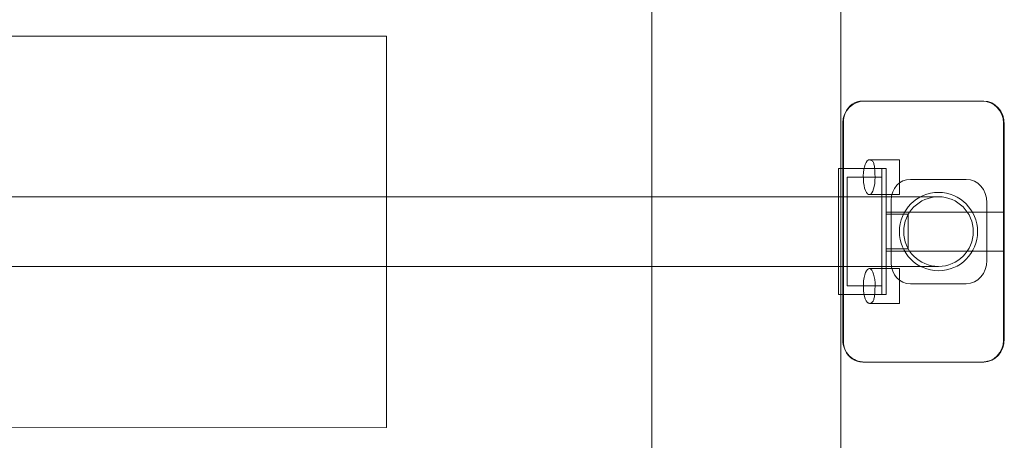
# Model space of a CAD drawing. Units: millimetres. Extents: x -4740 to 4743, y -3686 to 4577.
# Drawn here: x -14 to 212, y 248 to 344 of the extents above; entities that cross this region are included whole.
import ezdxf

# ---------------------------------------------------------------- set-up
doc = ezdxf.new("R2010")
doc.units = ezdxf.units.MM

# ---------------------------------------------------------------- blocks, each defined once
blk = doc.blocks.new('A$C72120F04')
at = {"color": 0, "linetype": 'Continuous', "lineweight": 0}
for p, q in [((-1032.69, 1282.5), (-1032.44, -367.77)), ((-989.19, 1282.51), (-988.95, -290)), ((-1693.75, 1245.87), (-1093.75, 1245.96)), ((-1093.74, 1209.01), (-1093.75, 1245.96)), ((-983.74, 1231.03), (-984.15, 1231.03)), ((-956.74, 1231.03), (-983.74, 1231.03)), ((-956.34, 1231.03), (-956.74, 1231.03)), ((-988.74, 1226.03), (-988.74, 1176.03)), ((-988.6, 1175.86), (-988.6, 1226.2)), ((-951.74, 1226.03), (-951.74, 1176.03)), ((-951.6, 1176.41), (-951.6, 1225.66)), ((-975.74, 1217.53), (-982.59, 1217.53)), ((-975.74, 1217.53), (-975.74, 1209.53)), ((-989.74, 1186.53), (-989.74, 1215.53)), ((-989.18, 1215.53), (-989.74, 1215.53)), ((-988.74, 1215.53), (-989.18, 1215.53)), ((-979.74, 1215.53), (-988.74, 1215.53)), ((-988.74, 1215.53), (-978.74, 1215.53)), ((-979.74, 1215.53), (-979.74, 1186.53)), ((-978.74, 1186.53), (-978.74, 1215.53)), ((-987.74, 1188.53), (-987.74, 1213.53)), ((-979.74, 1213.53), (-987.74, 1213.53)), ((-960.34, 1213.03), (-973.14, 1213.03)), ((-1246.74, 1208.99), (-1032.68, 1209.02)), ((-1093.74, 1193.01), (-1093.74, 1209.01)), ((-1032.68, 1209.02), (-966.74, 1209.03)), ((-975.74, 1209.53), (-982.68, 1209.53)), ((-977.6, 1193.86), (-977.6, 1208.2)), ((-955.6, 1207.66), (-955.6, 1194.41)), ((-978.74, 1205.53), (-951.74, 1205.53)), ((-978.74, 1205.03), (-973.74, 1205.03)), ((-973.74, 1205.03), (-973.74, 1197.03)), ((-978.74, 1197.03), (-973.74, 1197.03)), ((-978.74, 1196.53), (-951.74, 1196.53)), ((-1246.74, 1192.99), (-1032.67, 1193.02)), ((-1093.73, 1155.96), (-1093.74, 1193.01)), ((-1032.67, 1193.02), (-966.74, 1193.03)), ((-975.74, 1192.53), (-982.67, 1192.53)), ((-975.74, 1192.53), (-975.74, 1184.53)), ((-979.74, 1188.53), (-987.74, 1188.53)), ((-960.34, 1189.03), (-973.14, 1189.03)), ((-989.17, 1186.53), (-989.74, 1186.53)), ((-988.74, 1186.53), (-989.17, 1186.53)), ((-979.74, 1186.53), (-988.74, 1186.53)), ((-988.74, 1186.53), (-978.74, 1186.53)), ((-975.74, 1184.53), (-982.58, 1184.53)), ((-983.74, 1171.03), (-984.14, 1171.03)), ((-956.74, 1171.03), (-983.74, 1171.03)), ((-956.33, 1171.03), (-956.74, 1171.03)), ((-1693.73, 1155.87), (-1093.73, 1155.96))]:
    blk.add_line(p, q, dxfattribs=at)
blk.add_circle((-966.74, 1201.03), 9, dxfattribs=at)
for centre, start, end in [((-983.74, 1226.03), 90.0088, 180.0088), ((-956.74, 1226.03), 0.0088, 90.0088), ((-983.74, 1176.03), 180.0088, 270.0088), ((-956.74, 1176.03), 270.0088, 0.0088)]:
    blk.add_arc(centre, 5, start, end, dxfattribs=at)
for centre, major_axis, ratio, start_param, end_param in [((-983.32, 1225.31), (-3.11, 5.09), 0.838797, 5.80951, 6.832433), ((-956.64, 1225.32), (1.25, 5.61), 0.869765, 4.962535, 6.474112), ((-983.32, 1225.31), (-3.11, 5.09), 0.838797, 0.549247, 0.941161), ((-982.68, 1213.53), (0, -4), 0.338462, 3.496792, 8.057996), ((-972.32, 1207.32), (-3.11, 5.09), 0.838797, 5.80951, 7.224346), ((-960.64, 1207.32), (1.25, 5.61), 0.869765, 4.962535, 6.474112), ((-960.64, 1194.75), (1.25, -5.61), 0.869765, 6.092259, 7.603836), ((-982.67, 1188.53), (0, -4), 0.338462, 1.366782, 5.927986), ((-972.32, 1194.75), (-3.11, -5.09), 0.838797, 5.342025, 6.756861), ((-983.32, 1176.74), (-3.11, -5.09), 0.838797, 5.342025, 5.733938), ((-956.63, 1176.75), (1.25, -5.61), 0.869765, 6.092259, 7.603836), ((-983.32, 1176.74), (-3.11, -5.09), 0.838797, 5.733938, 6.756861)]:
    blk.add_ellipse(centre, major_axis=major_axis, ratio=ratio, start_param=start_param, end_param=end_param, dxfattribs=at)
blk.add_ellipse((-966.74, 1201.03), major_axis=(-8, 0), ratio=1, dxfattribs=at)
for points, knots in [([(-983.15, 1217.28), (-983.12, 1217.31), (-983.08, 1217.34), (-982.98, 1217.43), (-982.9, 1217.47), (-982.74, 1217.52), (-982.65, 1217.53), (-982.46, 1217.52), (-982.37, 1217.5), (-982.18, 1217.43), (-982.1, 1217.37), (-981.93, 1217.22), (-981.86, 1217.13), (-981.74, 1216.94), (-981.69, 1216.83), (-981.6, 1216.58), (-981.56, 1216.43), (-981.5, 1216.13), (-981.47, 1215.96), (-981.44, 1215.61), (-981.42, 1215.43), (-981.4, 1215.07), (-981.39, 1214.88), (-981.37, 1214.57), (-981.36, 1214.46), (-981.35, 1214.34)], [12.888199, 12.888199, 12.888199, 12.888199, 13.180093, 13.180093, 13.772576, 13.772576, 14.433706, 14.433706, 15.094836, 15.094836, 15.755966, 15.755966, 16.417097, 16.417097, 17.015374, 17.015374, 17.613652, 17.613652, 18.21193, 18.21193, 18.810208, 18.810208, 19.407515, 19.407515, 19.737998, 19.737998, 19.737998, 19.737998]), ([(-981.35, 1187.72), (-981.36, 1187.6), (-981.36, 1187.49), (-981.38, 1187.18), (-981.39, 1186.98), (-981.42, 1186.63), (-981.43, 1186.44), (-981.47, 1186.1), (-981.49, 1185.93), (-981.56, 1185.62), (-981.59, 1185.48), (-981.68, 1185.23), (-981.74, 1185.12), (-981.86, 1184.93), (-981.93, 1184.84), (-982.09, 1184.69), (-982.18, 1184.63), (-982.36, 1184.55), (-982.46, 1184.53), (-982.65, 1184.53), (-982.74, 1184.54), (-982.9, 1184.59), (-982.97, 1184.63), (-983.08, 1184.71), (-983.11, 1184.74), (-983.14, 1184.78)], [10.291377, 10.291377, 10.291377, 10.291377, 10.62186, 10.62186, 11.219167, 11.219167, 11.817445, 11.817445, 12.415723, 12.415723, 13.014001, 13.014001, 13.612279, 13.612279, 14.273409, 14.273409, 14.934539, 14.934539, 15.595669, 15.595669, 16.2568, 16.2568, 16.849283, 16.849283, 17.141176, 17.141176, 17.141176, 17.141176])]:
    blk.add_open_spline(points, degree=3, knots=knots, dxfattribs=at)

msp = doc.modelspace()

# ---------------------------------------------------------------- block references
msp.add_blockref('A$C72120F04', (1163.69, -905.25))

doc.saveas('drawing.dxf')
